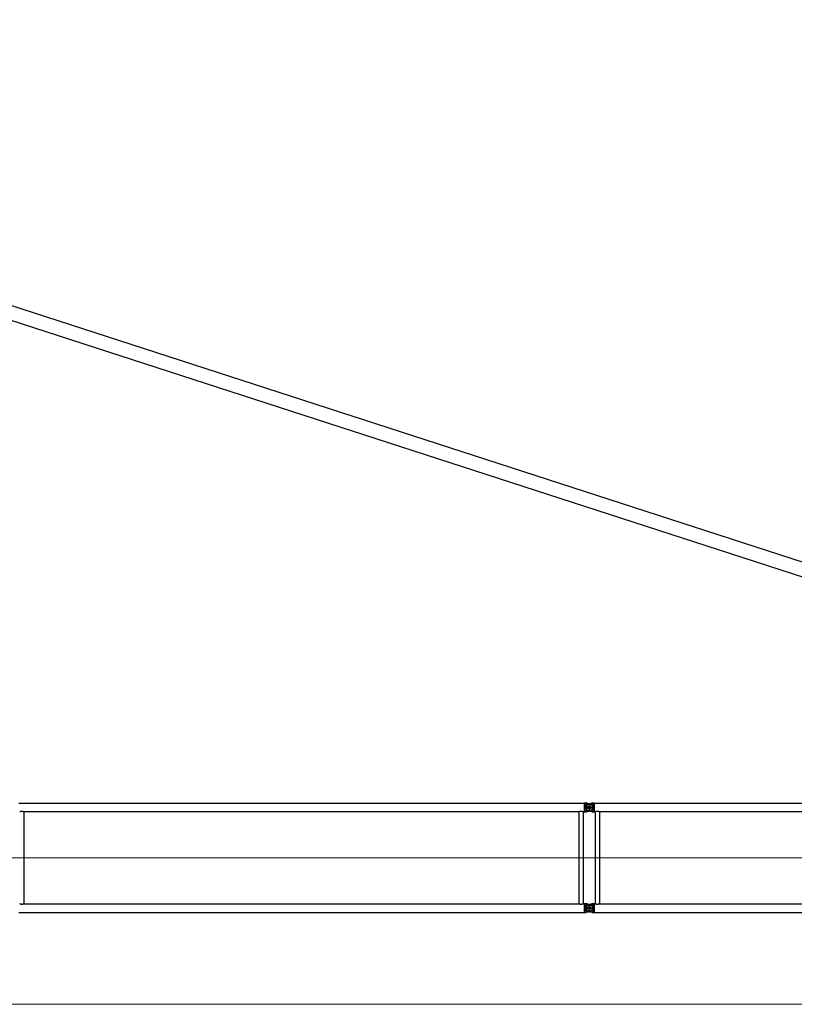
# Model space of a CAD drawing. Units: millimetres. Extents: x 0 to 998506, y 0 to 511525.
# Drawn here: x 132751 to 148902, y 220354 to 240889 of the extents above; entities that cross this region are included whole.
import ezdxf

# ---------------------------------------------------------------- set-up
doc = ezdxf.new("R2010")
doc.units = ezdxf.units.MM
doc.layers.add('_0', color=7, linetype='Continuous')

# ---------------------------------------------------------------- blocks, each defined once
blk = doc.blocks.new('LR-1350 S-72')
at = {"layer": '_0', "color": 0, "linetype": 'ByBlock', "lineweight": -2}
for p, q in [((113386.4246576839, -232021.9087309602), (125172.4246576839, -232021.9087309602)), ((125172.4246576839, -232018.3087309602), (125204.4246576839, -232018.3087309602)), ((125172.4246576839, -232018.3087309602), (125172.4246576839, -232021.9087309602)), ((125172.4246576839, -232021.9087309602), (125172.4246576839, -232199.7087309602)), ((125204.4246576839, -232018.3141365235), (125219.4416788013, -232018.3141365235)), ((125204.4246576839, -232018.3141365235), (125204.4246576839, -232034.3087309602)), ((125204.4246576839, -232034.3087309602), (125269.8056929549, -232034.3087309602)), ((125269.8056929549, -232034.3087309602), (125219.4416788013, -232018.3141365235)), ((125258.2368758363, -232044.0923319239), (125295.2008189171, -232032.3533296165)), ((125300.6124395316, -232044.0923319239), (125269.8056929549, -232034.3087309602)), ((125279.4246576839, -232032.8087309602), (125279.4246576839, -232188.8087309602)), ((125279.4246576839, -232032.8087309602), (125279.4246576839, -232188.8087309602)), ((125295.2008189171, -232032.3533296165), (125339.4076365666, -232018.3141365235)), ((125295.2008189171, -232032.3533296165), (125354.4246576839, -232032.3533296165)), ((125339.4076365666, -232018.3141365235), (125354.4246576839, -232018.3141365235)), ((125354.4246576839, -232018.3087309602), (125386.4246576839, -232018.3087309602)), ((125354.4246576839, -232032.3533296165), (125354.4246576839, -232189.2641323039)), ((125386.4246576839, -232018.3087309602), (125386.4246576839, -232021.9087309602)), ((125386.4246576839, -232021.9087309602), (137172.4246576839, -232021.9087309602)), ((125386.4246576839, -232021.9087309602), (125386.4246576839, -232199.7087309602)), ((113493.8746576839, -232199.7087309602), (113493.8746576839, -234121.9087309602)), ((113493.8746576839, -232199.7087309602), (125064.9746576839, -232199.7087309602)), ((125064.9746576839, -232199.7087309602), (125064.9746576839, -234121.9087309602)), ((125153.8746576839, -232199.7087309602), (125153.8746576839, -234121.9087309602)), ((125153.8746576839, -232199.7087309602), (125172.4246576839, -232199.7087309602)), ((125172.4246576839, -232199.7087309602), (125172.4246576839, -232203.3087309602)), ((125172.4246576839, -232203.3087309602), (125204.4246576839, -232203.3087309602)), ((125357.4246576839, -232110.8087309602), (125201.4246576839, -232110.8087309602)), ((125357.4246576839, -232110.8087309602), (125201.4246576839, -232110.8087309602)), ((125204.4246576839, -232052.7376538219), (125204.4246576839, -232168.8798080985)), ((125204.4246576839, -232052.7376538219), (125318.5111003463, -232052.7376538219)), ((125204.4246576839, -232168.8798080985), (125318.5111003463, -232168.8798080985)), ((125204.4246576839, -232187.3087309602), (125204.4246576839, -232203.3033253968)), ((125204.4246576839, -232187.3087309602), (125269.8056929549, -232187.3087309602)), ((125204.4246576839, -232203.3033253968), (125219.4416788013, -232203.3033253968)), ((125219.4416788013, -232203.3033253968), (125269.8056929549, -232187.3087309602)), ((125295.2008189171, -232189.2641323039), (125258.2368758363, -232177.5251299965)), ((125269.8056929549, -232187.3087309602), (125300.6124395316, -232177.5251299965)), ((125339.4076365666, -232203.3033253968), (125295.2008189171, -232189.2641323039)), ((125295.2008189171, -232189.2641323039), (125354.4246576839, -232189.2641323039)), ((125339.4076365666, -232203.3033253968), (125354.4246576839, -232203.3033253968)), ((125354.4246576839, -232203.3087309602), (125386.4246576839, -232203.3087309602)), ((125386.4246576839, -232199.7087309602), (125404.9746576839, -232199.7087309602)), ((125386.4246576839, -232199.7087309602), (125386.4246576839, -232203.3087309602)), ((125404.9746576839, -232199.7087309602), (125404.9746576839, -234121.9087309602)), ((125493.8746576839, -232199.7087309602), (125493.8746576839, -234121.9087309602)), ((125493.8746576839, -232199.7087309602), (137064.9746576839, -232199.7087309602)), ((113386.4246576839, -234299.7087309602), (125172.4246576839, -234299.7087309602)), ((113493.8746576839, -234121.9087309602), (125064.9746576839, -234121.9087309602)), ((125153.8746576839, -234121.9087309602), (125172.4246576839, -234121.9087309602)), ((125172.4246576839, -234118.3087309602), (125204.4246576839, -234118.3087309602)), ((125172.4246576839, -234118.3087309602), (125172.4246576839, -234121.9087309602)), ((125172.4246576839, -234121.9087309602), (125172.4246576839, -234299.7087309602)), ((125172.4246576839, -234299.7087309602), (125172.4246576839, -234303.3087309602)), ((125172.4246576839, -234303.3087309602), (125204.4246576839, -234303.3087309602)), ((125357.4246576839, -234210.8087309602), (125201.4246576839, -234210.8087309602)), ((125357.4246576839, -234210.8087309602), (125201.4246576839, -234210.8087309602)), ((125204.4246576839, -234118.3141365235), (125219.4416788013, -234118.3141365235)), ((125204.4246576839, -234118.3141365235), (125204.4246576839, -234134.3087309602)), ((125204.4246576839, -234134.3087309602), (125269.8056929549, -234134.3087309602)), ((125204.4246576839, -234152.7376538219), (125204.4246576839, -234268.8798080985)), ((125204.4246576839, -234152.7376538219), (125318.5111003463, -234152.7376538219)), ((125204.4246576839, -234268.8798080985), (125318.5111003463, -234268.8798080985)), ((125204.4246576839, -234287.3087309602), (125204.4246576839, -234303.3033253968)), ((125204.4246576839, -234287.3087309602), (125269.8056929549, -234287.3087309602)), ((125204.4246576839, -234303.3033253968), (125219.4416788013, -234303.3033253968)), ((125269.8056929549, -234134.3087309602), (125219.4416788013, -234118.3141365235)), ((125269.8056929549, -234287.3087309602), (125219.4416788013, -234303.3033253968)), ((125258.2368758363, -234144.0923319239), (125295.2008189171, -234132.3533296165)), ((125295.2008189171, -234289.2641323039), (125258.2368758363, -234277.5251299965)), ((125300.6124395316, -234144.0923319239), (125269.8056929549, -234134.3087309602)), ((125269.8056929549, -234287.3087309602), (125300.6124395316, -234277.5251299965)), ((125279.4246576839, -234132.8087309602), (125279.4246576839, -234288.8087309602)), ((125279.4246576839, -234132.8087309602), (125279.4246576839, -234288.8087309602)), ((125295.2008189171, -234132.3533296165), (125339.4076365666, -234118.3141365235)), ((125295.2008189171, -234132.3533296165), (125354.4246576839, -234132.3533296165)), ((125339.4076365666, -234303.3033253968), (125295.2008189171, -234289.2641323039)), ((125295.2008189171, -234289.2641323039), (125354.4246576839, -234289.2641323039)), ((125339.4076365666, -234118.3141365235), (125354.4246576839, -234118.3141365235)), ((125339.4076365666, -234303.3033253968), (125354.4246576839, -234303.3033253968)), ((125354.4246576839, -234118.3087309602), (125386.4246576839, -234118.3087309602)), ((125354.4246576839, -234132.3533296165), (125354.4246576839, -234289.2641323039)), ((125354.4246576839, -234303.3087309602), (125386.4246576839, -234303.3087309602)), ((125386.4246576839, -234118.3087309602), (125386.4246576839, -234121.9087309602)), ((125386.4246576839, -234121.9087309602), (125404.9746576839, -234121.9087309602)), ((125386.4246576839, -234121.9087309602), (125386.4246576839, -234299.7087309602)), ((125386.4246576839, -234299.7087309602), (137172.4246576839, -234299.7087309602)), ((125386.4246576839, -234299.7087309602), (125386.4246576839, -234303.3087309602)), ((125493.8746576839, -234121.9087309602), (137064.9746576839, -234121.9087309602))]:
    blk.add_line(p, q, dxfattribs=at)
at = {"layer": '_0', "color": 0, "linetype": 'ByBlock', "lineweight": 9}
for p, q in [((113140.5166949584, -233160.8087309602), (125393.7690325805, -233160.8087309602)), ((125140.5166949584, -233160.8087309602), (137393.7690325805, -233160.8087309602))]:
    blk.add_line(p, q, dxfattribs=at)
at = {"layer": '_0', "color": 0, "linetype": 'ByBlock', "lineweight": -2}
for centre, radius in [((125279.4246576839, -232110.8087309602), 32.99999999998909), ((125279.4246576839, -232110.8087309602), 33), ((125279.4246576839, -234210.8087309602), 32.99999999998909), ((125279.4246576839, -234210.8087309602), 33)]:
    blk.add_circle(centre, radius, dxfattribs=at)
for centre, radius, start, end in [((125279.4246576839, -232110.8087309602), 69.99999999997283, 107.6187976328233, 252.3812023671768), ((125279.4246576839, -232110.8087309602), 70.00000000001994, 56.05631741232781, 72.38120236717674), ((125279.4246576839, -232110.8087309602), 69.99999999996227, 287.6187976328233, 303.9436825876722), ((125279.4246576839, -232110.8087309602), 70.00000000000786, 303.9436825876722, 56.05631741232781), ((125279.4246576839, -234210.8087309602), 69.99999999997283, 107.6187976328233, 252.3812023671768), ((125279.4246576839, -234210.8087309602), 70.00000000001994, 56.05631741232781, 72.38120236717674), ((125279.4246576839, -234210.8087309602), 69.99999999996227, 287.6187976328233, 303.9436825876722), ((125279.4246576839, -234210.8087309602), 70.0000000000038, 303.9436825876722, 56.05631741232781)]:
    blk.add_arc(centre, radius, start, end, dxfattribs=at)
for points in [[(113404.9746576839, -232199.7087309602), (113405.0744093812, -232199.6588970703), (113405.1741947209, -232199.6091305789), (113405.4721013597, -232199.4610558447), (113405.7698575435, -232199.3138103359), (113406.9441878528, -232198.7405102955), (113408.1109959971, -232198.1827897075), (113411.513365882, -232196.626407147), (113414.8571853568, -232195.2025556341), (113419.0449460435, -232193.5754777091), (113423.1589144186, -232192.1554996067), (113427.2067784886, -232190.9401333027), (113431.1962262598, -232189.9268907731), (113435.8063856255, -232188.9935427923), (113440.3736086335, -232188.3285928595), (113444.9096292441, -232187.9306665332), (113449.4261814174, -232187.7983893717), (113453.9391687383, -232187.9306362455), (113458.4715909928, -232188.3281124223), (113463.0351543414, -232188.9921888454), (113467.6415649448, -232189.9242364579), (113471.6322108095, -232190.9372708273), (113475.681286947, -232192.1525572791), (113479.796488821, -232193.572585478), (113483.9855118952, -232195.1998450885), (113487.3332493325, -232196.6252143464), (113490.7396730061, -232198.1834297641), (113491.9065150616, -232198.7411806375), (113493.0808865962, -232199.314515081), (113493.3780182407, -232199.4614545745), (113493.6754417533, -232199.6092905911), (113493.7750664857, -232199.658977185), (113493.8746576839, -232199.7087309602)], [(125064.9746576839, -232199.7087309602), (125065.0744093812, -232199.6588970703), (125065.1741947209, -232199.6091305789), (125065.4722741631, -232199.4609701714), (125065.7698575436, -232199.3138103359), (125066.9441933786, -232198.740507626), (125068.1109959971, -232198.1827897075), (125071.5133658601, -232196.6264071566), (125074.8571853564, -232195.2025556343), (125079.0449460434, -232193.5754777092), (125083.1589144187, -232192.1554996067), (125087.2067784886, -232190.9401333027), (125091.1962262595, -232189.9268907732), (125095.8063856259, -232188.9935427922), (125100.3736086341, -232188.3285928594), (125104.9096292446, -232187.9306665332), (125109.4261814175, -232187.7983893717), (125113.9391687387, -232187.9306362455), (125118.4715909932, -232188.3281124224), (125123.0351543417, -232188.9921888455), (125127.6415649449, -232189.9242364579), (125131.63221081, -232190.9372708274), (125135.6812869477, -232192.1525572794), (125139.7964888216, -232193.5725854782), (125143.9855118952, -232195.1998450885), (125147.3332493014, -232196.6252143327), (125150.7396730062, -232198.1834297641), (125151.9065159466, -232198.7411810651), (125153.0808865962, -232199.314515081), (125153.3780265779, -232199.461458708), (125153.6754417533, -232199.6092905911), (125153.7750664857, -232199.658977185), (125153.8746576839, -232199.7087309602)], [(125404.9746576839, -232199.7087309602), (125405.0744093812, -232199.6588970703), (125405.1741947209, -232199.6091305789), (125405.4721013597, -232199.4610558447), (125405.7698575435, -232199.3138103359), (125406.9441878528, -232198.7405102955), (125408.1109959971, -232198.1827897075), (125411.513365882, -232196.626407147), (125414.8571853568, -232195.2025556341), (125419.0449460435, -232193.5754777091), (125423.1589144186, -232192.1554996067), (125427.2067784886, -232190.9401333027), (125431.1962262598, -232189.9268907731), (125435.8063856255, -232188.9935427923), (125440.3736086335, -232188.3285928595), (125444.9096292441, -232187.9306665332), (125449.4261814174, -232187.7983893717), (125453.9391687383, -232187.9306362455), (125458.4715909928, -232188.3281124223), (125463.0351543414, -232188.9921888454), (125467.6415649448, -232189.9242364579), (125471.6322108095, -232190.9372708273), (125475.681286947, -232192.1525572791), (125479.796488821, -232193.572585478), (125483.9855118952, -232195.1998450885), (125487.3332493325, -232196.6252143464), (125490.7396730062, -232198.1834297641), (125491.9065150616, -232198.7411806375), (125493.0808865962, -232199.314515081), (125493.3780182408, -232199.4614545745), (125493.6754417533, -232199.6092905911), (125493.7750664857, -232199.658977185), (125493.8746576839, -232199.7087309602)], [(113493.8746576839, -234121.9087309602), (113493.7750973046, -234121.9584693518), (113493.675503412, -234122.0081406038), (113493.3779453505, -234122.1560434842), (113493.0810556335, -234122.3028634602), (113491.9068190397, -234122.8761344248), (113490.7401096576, -234123.4338256853), (113487.3277411106, -234124.9946806348), (113483.9742570862, -234126.4222254107), (113479.7876885034, -234128.0481054876), (113475.6748416581, -234129.4669848601), (113471.6280337028, -234130.6813486738), (113467.63958179, -234131.6936820745), (113463.033266003, -234132.6256017827), (113458.4697893381, -234133.2895597403), (113453.9374462184, -234133.6869264873), (113449.4245310668, -234133.8190725637), (113444.9128794266, -234133.6869855973), (113440.3818137768, -234133.2898266471), (113435.8196383629, -234132.6262264054), (113431.2146574299, -234131.6948155644), (113427.2239980374, -234130.682101341), (113423.1749222193, -234129.4671295996), (113419.0597341068, -234128.0474110585), (113414.8707378309, -234126.4204564358), (113411.5194512863, -234124.9937429217), (113408.1093560108, -234123.4338967553), (113406.9422857435, -234122.8760326866), (113405.7676956404, -234122.3025852139), (113405.4706037, -234122.1556635478), (113405.1737480716, -234122.0081087691), (113405.0741861318, -234121.9584534129), (113404.9746576839, -234121.9087309602)], [(125153.8746576839, -234121.9087309602), (125153.7750973046, -234121.9584693518), (125153.675503412, -234122.0081406038), (125153.3778362794, -234122.1560975609), (125153.0810556335, -234122.3028634602), (125151.9068190397, -234122.8761344248), (125150.7401096576, -234123.4338256854), (125147.3277411012, -234124.994680639), (125143.9742570862, -234126.4222254107), (125139.7876885032, -234128.0481054876), (125135.6748416578, -234129.4669848602), (125131.6280337026, -234130.6813486739), (125127.63958179, -234131.6936820745), (125123.0332660033, -234132.6256017826), (125118.4697893385, -234133.2895597403), (125113.9374462187, -234133.6869264873), (125109.4245310669, -234133.8190725637), (125104.9128794269, -234133.6869855973), (125100.3818137773, -234133.2898266472), (125095.8196383632, -234132.6262264054), (125091.21465743, -234131.6948155644), (125087.2239980366, -234130.6821013408), (125083.1749222181, -234129.4671295992), (125079.0597341058, -234128.0474110581), (125074.870737831, -234126.4204564358), (125071.5194512955, -234124.9937429258), (125068.1093560108, -234123.4338967553), (125066.9422854082, -234122.8760325246), (125065.7676956404, -234122.3025852139), (125065.4706440716, -234122.155683564), (125065.1737480716, -234122.0081087691), (125065.0741861319, -234121.9584534129), (125064.9746576839, -234121.9087309602)], [(125493.8746576839, -234121.9087309602), (125493.7750973046, -234121.9584693518), (125493.675503412, -234122.0081406038), (125493.3779453505, -234122.1560434842), (125493.0810556335, -234122.3028634602), (125491.9068190397, -234122.8761344248), (125490.7401096577, -234123.4338256853), (125487.3277411106, -234124.9946806348), (125483.9742570863, -234126.4222254107), (125479.7876885034, -234128.0481054876), (125475.6748416582, -234129.4669848601), (125471.6280337028, -234130.6813486738), (125467.63958179, -234131.6936820745), (125463.033266003, -234132.6256017827), (125458.4697893382, -234133.2895597403), (125453.9374462184, -234133.6869264873), (125449.4245310669, -234133.8190725637), (125444.9128794266, -234133.6869855973), (125440.3818137768, -234133.2898266471), (125435.8196383629, -234132.6262264054), (125431.2146574299, -234131.6948155644), (125427.2239980375, -234130.682101341), (125423.1749222193, -234129.4671295996), (125419.0597341068, -234128.0474110585), (125414.870737831, -234126.4204564358), (125411.5194512863, -234124.9937429217), (125408.1093560108, -234123.4338967553), (125406.9422857436, -234122.8760326866), (125405.7676956404, -234122.3025852139), (125405.4706037, -234122.1556635478), (125405.1737480716, -234122.0081087691), (125405.0741861319, -234121.9584534129), (125404.9746576839, -234121.9087309602)]]:
    blk.add_spline(points, degree=3, dxfattribs=at)

msp = doc.modelspace()

# ---------------------------------------------------------------- linework, layer by layer
at = {"color": 0, "linetype": 'ByBlock', "lineweight": -2}
for p, q in [((164656.3071183153, 224520.9268289331), (114197.9063825601, 240889.35220734)), ((114167.4562874695, 240592.046006807), (164588.3588041108, 224229.828738425))]:
    msp.add_line(p, q, dxfattribs=at)
at = {"lineweight": 9}
msp.add_line((164622.9455262545, 220354.0806513652), (129888.4040083339, 220354.0806513652), dxfattribs=at)

# ---------------------------------------------------------------- block references
at = {"color": 0, "linetype": 'ByBlock', "lineweight": -2}
msp.add_blockref('LR-1350 S-72', (19346.02874182024, 456571.7827991025), dxfattribs=at)

doc.saveas('drawing.dxf')
